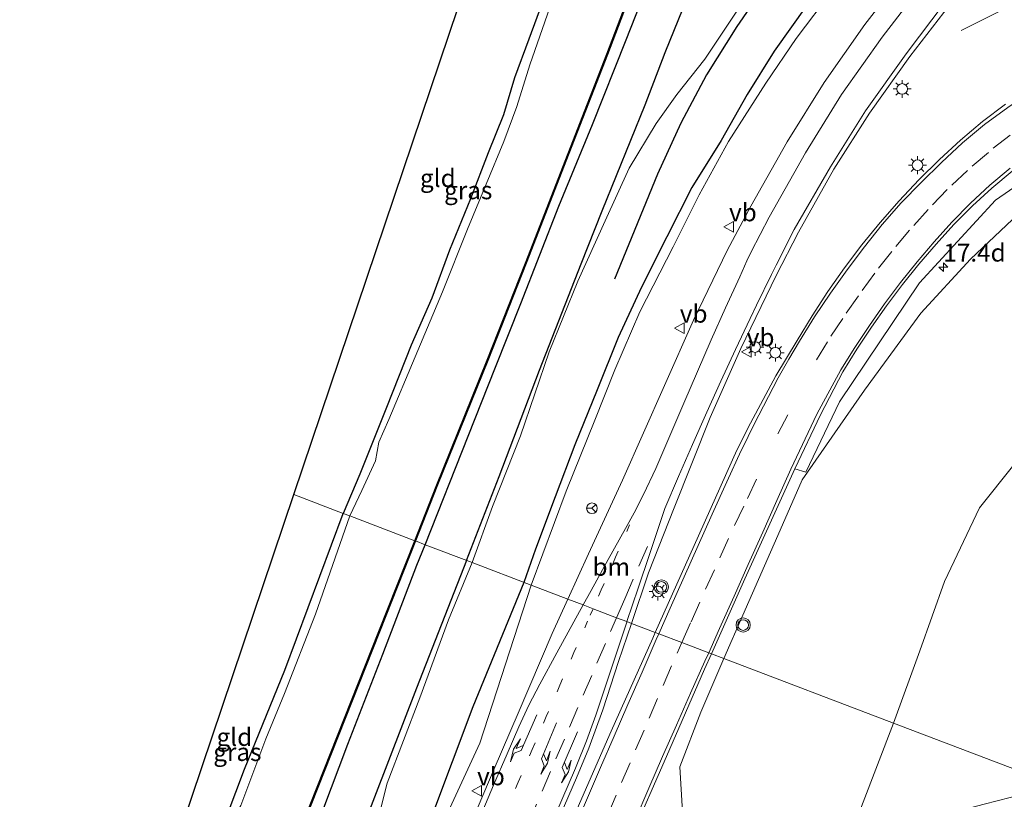
# Model space of a CAD drawing. Units: metres. Extents: x 120254 to 125705, y 500000 to 506250.
# Drawn here: x 124928 to 125066, y 505073 to 505182 of the extents above; entities that cross this region are included whole.
import ezdxf
from ezdxf.enums import TextEntityAlignment as Align

# ---------------------------------------------------------------- set-up
doc = ezdxf.new("R2010")
doc.units = ezdxf.units.M
doc.linetypes.add('VW-1-3_STREEP', pattern=[4, 1, -3])
doc.linetypes.add('VW-3-9_STREEP', pattern=[12, 3, -9])
doc.layers.get('0').update_dxf_attribs({"lineweight": 25})
for name, color, linetype, lineweight in [('B-ME-AL-OVERIG-L-B1', 7, 'Continuous', 18), ('B-ME-AM-KILOMETR-S-B1', 7, 'Continuous', 18), ('B-ME-GR-BOMENRIJ-L-B1', 10, 'Continuous', 25), ('B-ME-GW-INSTEEKWATERGANG-L-B1', 10, 'Continuous', 25), ('B-ME-GW-KRUINLIJN-L-B1', 93, 'Continuous', 18), ('B-ME-GW-TEENLIJN-L-B1', 93, 'Continuous', 18), ('B-ME-IE-GRASLAND-GV-B6', 93, 'Continuous', 18), ('B-ME-IE-GRONDWERKLIJN-GROND_INGERICHT-GV-B6', 253, 'Continuous', 18), ('B-ME-IE-HULPGEOMETRIE-L-B1', 53, 'Continuous', 18), ('B-ME-IE-MEUBILAIR_WEGMEUBILAIR-LICHTMAST-S-B1', 8, 'Continuous', 18), ('B-ME-KG-KADASTRAAL-OPNAMEDTMGRENS-L-B1', 10, 'Continuous', 25), ('B-ME-OB-BESCHOEIING-GV-B6', 10, 'Continuous', 25), ('B-ME-OG-WATER-GV-B6', 153, 'Continuous', 18), ('B-ME-VH-VERH_SOORT-BITUMEN-GV-B6', 8, 'IE-TERREINAFSCHEIDING-NATUURLIJK-HOUTWAL', 18), ('B-ME-VH-VERH_SOORT-GV-B6', 8, 'Continuous', 18), ('B-ME-VW-MARKERING-13STREEP-045-L-B1', 255, 'VW-1-3_STREEP', 18), ('B-ME-VW-MARKERING-39STREEP-015-L-B1', 255, 'VW-3-9_STREEP', 18), ('B-ME-VW-MARKERING-PIJLLI750-S-B1', 7, 'Continuous', 18), ('B-ME-VW-MARKERING-PIJLRE750-S-B1', 7, 'Continuous', 18), ('B-ME-VW-MARKERING-STREEP-015-L-B1', 7, 'Continuous', 18), ('B-ME-VW-MEUBILAIR_WEGMEUBILAIR-RONA-S-B1', 8, 'Continuous', 18), ('B-ME-VW-MEUBILAIR_WEGMEUBILAIR-VERKEERSBORD-S-B1', 8, 'Continuous', 18), ('B-ME-VW-MEUBILAIR_WEGMEUBILAIR-VERKEERSLICHT-S-B1', 13, 'Continuous', 18)]:
    doc.layers.add(name, color=color, linetype=linetype, lineweight=lineweight)
doc.styles.add('NLCS-ISO', font='NLCS-ISO.TTF')
doc.linetypes.add('IE-TERREINAFSCHEIDING-NATUURLIJK-HOUTWAL', pattern='A,7,-1.5,[67,NLCS.SHX,S=0.75,R=45,X=0,Y=0],-1.5,7,-1.5,[70,NLCS.SHX,S=0.75,R=0,X=0,Y=0],-1.5', length=20)

# ---------------------------------------------------------------- blocks, each defined once
blk = doc.blocks.new('verkeersbord')
for p, q in [((0, 0.75), (-0.75, -0.625)), ((0.75, -0.625), (0, 0.75)), ((-0.75, -0.625), (0.75, -0.625))]:
    blk.add_line(p, q)
blk = doc.blocks.new('verkeerslicht')
for radius in [1, 0.75]:
    blk.add_circle((0, 0), radius)
blk = doc.blocks.new('wegwijzer')
for q in [(-0.53, -0.53), (0, 0.75), (0.53, -0.53)]:
    blk.add_line((0, 0), q)
blk.add_circle((0, 0), 0.75)
blk = doc.blocks.new('hecto')
for p, q in [((0, 0.625), (-0.625, 0)), ((0, -0.625), (0, 0.625)), ((-0.625, 0), (0.625, 0)), ((0.625, 0), (0, -0.625))]:
    blk.add_line(p, q)
blk = doc.blocks.new('lantaarnpaal')
for p, q in [((-0.75, 0), (-1.25, 0)), ((-0.88, 0.88), (-0.53, 0.53)), ((0, 0.75), (0, 1.25)), ((0.53, 0.53), (0.88, 0.88)), ((0.75, 0), (1.25, 0)), ((-0.53, -0.53), (-0.88, -0.88)), ((0, -0.75), (0, -1.25)), ((0.53, -0.53), (0.88, -0.88))]:
    blk.add_line(p, q)
blk.add_circle((0, 0), 0.75)
blk = doc.blocks.new('pijll')
for p, q in [((0, 0, 0.1), (5.45, 0, 0.1)), ((5.7, 1.05, 0.1), (4, 0.75, 0.1)), ((4, 0.75, 0.1), (5.45, 0.75, 0.1)), ((5.45, 0.75, 0.1), (4.7, 0, 0.1)), ((6.2, 0.75, 0.1), (5.45, 0, 0.1)), ((7.5, 0.75, 0.1), (5.7, 1.05, 0.1)), ((7.5, 0.75, 0.1), (6.2, 0.75, 0.1))]:
    blk.add_line(p, q)
blk = doc.blocks.new('pijlr')
for p, q in [((0, 0, 0.1), (5.45, 0, 0.1)), ((5.45, -0.75, 0.1), (4.7, 0, 0.1)), ((6.2, -0.75, 0.1), (5.45, 0, 0.1)), ((4, -0.75, 0.1), (5.45, -0.75, 0.1)), ((5.7, -1.05, 0.1), (4, -0.75, 0.1)), ((7.5, -0.75, 0.1), (5.7, -1.05, 0.1)), ((7.5, -0.75, 0.1), (6.2, -0.75, 0.1))]:
    blk.add_line(p, q)

msp = doc.modelspace()

# ---------------------------------------------------------------- linework, layer by layer
at = {"layer": 'B-ME-AL-OVERIG-L-B1'}
msp.add_polyline3d([(125059.781, 505180.514, 0.235), (125070.505, 505185.903, -0.124), (125078.083, 505189.912, -0.526), (125080.122, 505190.854, -0.661)], dxfattribs=at)
at = {"layer": 'B-ME-GR-BOMENRIJ-L-B1'}
for points in [[(124990.379, 505106.198, -3.556), (124994.956, 505117.98, -3.469), (125000.617, 505132.892, -3.481), (125006.474, 505147.792, -3.535), (125009.413, 505155.221, -3.553), (125015.442, 505170.098, -3.565), (125018.251, 505177.441, -3.583), (125024.411, 505192.673, -3.571), (125027.233, 505199.776, -3.586), (125036.301, 505203.745, -3.589), (125046.372, 505216.058, -3.565), (125058.259, 505226.798, -3.562), (125070.623, 505237.145, -3.58), (125083.537, 505245.252, -3.571), (125090.389, 505249.785, -3.61)], [(125064.632, 505223.406, -3.388), (125053.142, 505212.256, -3.358), (125047.511, 505206.457, -3.364), (125041.959, 505199.69, -3.349), (125037.405, 505194.041, -3.34), (125032.819, 505187.65, -3.013), (125028.328, 505181.121, -2.878), (125024.066, 505174.333, -2.89), (125020.439, 505167.536, -2.635), (125017.168, 505160.367, -2.089), (125011.167, 505145.632, -1.864)], [(125038.177, 505184.115, -0.61), (125033.562, 505177.646, -0.514), (125029.78, 505171.553, -0.364), (125026.126, 505165.1, -0.094), (125022.008, 505158.506, -0.124), (125018.481, 505151.604, -0.118), (125014.958, 505144.545, -0.115), (125011.683, 505137.451, -0.076), (125008.716, 505130.131, -0.061), (125005.589, 505122.389, -0.115), (125002.837, 505115.125, -0.016), (125000.084, 505107.758, -0.019), (124998.439, 505103.12, -0.007)], [(124990.379, 505106.198, -3.556), (124983.352, 505088.283, -3.467), (124977.489, 505072.999, -3.476), (124971.769, 505058.226, -3.434), (124965.84, 505043.097, -3.365), (124960.132, 505028.591, -2.996)], [(124998.439, 505103.12, -0.007), (124991.265, 505085.64, -0.104), (124982.567, 505062.527, -0.167), (124973.811, 505039.969, -0.278), (124968.107, 505025.457, -0.263)]]:
    msp.add_polyline3d(points, dxfattribs=at)
at = {"layer": 'B-ME-GW-INSTEEKWATERGANG-L-B1'}
for points in [[(125004.769, 505203.032, -4.096), (125006.021, 505202.297, -4.174), (125006.881, 505201.033, -4.249), (125006.976, 505199.874, -4.273), (125006.698, 505197.706, -4.264), (125005.935, 505194.806, -4.228), (125004.992, 505192.886, -4.183), (125003.627, 505190.218, -4.165), (125001.395, 505185.437, -4.129), (124999.144, 505179.333, -4.186), (124997.128, 505173.897, -4.174), (124995.56, 505168.692, -4.228), (124993.43, 505163.385, -4.264), (124990.924, 505156.937, -4.189), (124988.002, 505149.732, -4.249), (124985.537, 505143.01, -4.27), (124982.625, 505136.388, -4.264), (124979.136, 505127.634, -4.201), (124975.426, 505118.314, -4.249), (124973.069, 505112.798, -4.213)], [(124984.589, 505108.398, -3.835), (124990.611, 505123.606, -3.988), (124994.472, 505133.31, -4.054), (124997.985, 505142.233, -3.949), (125003.354, 505155.874, -3.943), (125008.063, 505167.355, -3.874), (125012.771, 505179.224, -3.907), (125018.641, 505194.087, -3.994)], [(124943.238, 505047.45, -4.253), (124945.129, 505046.865, -4.316), (124946.742, 505047.185, -4.316), (124947.786, 505048.501, -4.265), (124949.385, 505051.417, -4.142), (124951.56, 505057.156, -4.178), (124955.571, 505067.238, -4.184), (124959.252, 505076.898, -4.205), (124964.882, 505090.796, -4.211), (124973.069, 505112.798, -4.213)], [(124935.667, 505035.904, -3.683), (124941.365, 505033.875, -3.692), (124945.045, 505032.87, -3.626), (124947.618, 505032.896, -3.563), (124950.919, 505033.849, -3.665), (124954.148, 505035.019, -3.653), (124956.393, 505036.567, -3.626), (124959.747, 505043.784, -3.68), (124963.2, 505052.998, -3.713), (124967.924, 505065.048, -3.782), (124973.72, 505080.434, -3.788), (124978.636, 505093.052, -3.836), (124983.426, 505105.514, -3.851), (124984.589, 505108.398, -3.835)]]:
    msp.add_polyline3d(points, dxfattribs=at)
at = {"layer": 'B-ME-GW-KRUINLIJN-L-B1'}
msp.add_line((124999.453, 505102.723, 0.424), (124992.27, 505080.545, 0.437), dxfattribs=at)
for points in [[(124999.453, 505102.723, 0.424), (125004.388, 505115.926, 0.376), (125008.409, 505125.883, 0.406), (125011.204, 505132.936, 0.502), (125014.693, 505141.057, 0.496), (125019.388, 505150.202, 0.583), (125023.011, 505157.474, 0.553), (125027.132, 505164.962, 0.508), (125032.36, 505173.139, 0.454), (125036.631, 505179.41, 0.343), (125041.728, 505186.198, 0.322)], [(125037.476, 505117.48, 0.261), (125046.2262, 505130.0747, -0.316), (125054.1444, 505140.8626, -0.55), (125061.1063, 505148.4427, -0.457), (125067.0018, 505154.0175, -0.754), (125074.181, 505159.501, -0.958), (125081.565, 505163.759, -1.21), (125092.07, 505167.589, -1.546), (125100.924, 505169.971, -1.726), (125109.033, 505170.727, -2.032), (125118.804, 505170.624, -2.317), (125125.626, 505169.695, -2.503), (125133.347, 505167.383, -2.611), (125143.389, 505163.133, -2.833)], [(125026.5095, 505092.4246, 0.4549), (125029.133, 505098.498, 0.399), (125034.404, 505110.436, 0.299), (125037.476, 505117.48, 0.261)], [(125121.881, 504954.553, 2.705), (125108.379, 504960.221, 2.256), (125095.388, 504965.352, 1.911), (125089.756, 504967.444, 1.88), (125084.312, 504968.109, 2.224), (125071.245, 504973.399, 2.054), (125058.708, 504977.716, 1.855), (125045.304, 504982.282, 1.747), (125036.469, 504984.763, 1.582), (125023.998, 504990.777, 1.35), (125014.715, 504994.886, 1.131), (125008.791, 504998.26, 1.111), (125005.396, 505003.717, 0.779), (125003.82, 505010.547, 0.487), (125002.585, 505018.684, 0.498), (125003.786, 505027.069, 0.459), (125006.111, 505034.934, 0.507), (125011.11, 505048.194, 0.418), (125016.131, 505060.113, 0.344), (125020.693, 505070.939, 0.318), (125020.316, 505077.251, 0.546), (125023.267, 505084.918, 0.524), (125026.5095, 505092.4246, 0.4549)], [(124956.299, 505012.724, 0.589), (124962.503, 505015.717, 0.701), (124966.049, 505019.663, 0.736), (124972.986, 505036.457, 0.684), (124980.149, 505052.689, 0.662), (124986.901, 505069.003, 0.456), (124992.27, 505080.545, 0.437)], [(125039.73, 505053.398, -2.175), (125041.76, 505054.408, -2.523), (125045.934, 505060.432, -2.661), (125050.378, 505065.263, -2.85), (125053.922, 505068.603, -2.865), (125058.216, 505070.739, -2.886), (125063.003, 505071.984, -3), (125068.478, 505073.401, -3.009), (125071.33, 505075.388, -2.951)]]:
    msp.add_polyline3d(points, dxfattribs=at)
at = {"layer": 'B-ME-GW-TEENLIJN-L-B1'}
for points in [[(124991.166, 505105.887, -3.499), (124994.009, 505113.764, -3.562), (124997.959, 505123.685, -3.565), (125001.977, 505135.477, -3.697), (125006.025, 505145.381, -3.709), (125009.831, 505153.818, -3.673), (125013.193, 505161.231, -3.58), (125016.994, 505167.49, -3.532), (125019.892, 505171.543, -3.514), (125023.806, 505176.517, -3.469), (125029.049, 505184.349, -3.442)], [(125143.389, 505163.133, -2.833), (125137.419, 505162.955, -2.986), (125128.674, 505161.704, -3.151), (125119.24, 505158.553, -3.316), (125111.53, 505157.959, -3.421), (125103.712, 505154.986, -3.367), (125097.931, 505151.248, -3.34), (125092.018, 505147.57, -3.328), (125086.019, 505141.797, -3.319), (125079.622, 505135.716, -3.202), (125071.984, 505125.62, -2.893), (125062.384, 505113.572, -2.362), (125057.469, 505103.257, -2.278), (125053.98, 505093.507, -2.245), (125050.277, 505083.378, -2.17)], [(124991.166, 505105.887, -3.499), (124987.87, 505097.852, -3.539), (124983.837, 505086.908, -3.425), (124979.272, 505074.938, -3.362), (124976.521, 505064.175, -3.208)], [(125050.277, 505083.378, -2.17), (125045.819, 505071.663, -2.136), (125043.218, 505062.965, -2.217), (125039.73, 505053.398, -2.175)]]:
    msp.add_polyline3d(points, dxfattribs=at)
at = {"layer": 'B-ME-IE-GRASLAND-GV-B6'}
for points in [[(125018.641, 505194.087, -3.994), (125012.771, 505179.224, -3.907), (125008.063, 505167.355, -3.874), (125003.354, 505155.874, -3.943), (124997.985, 505142.233, -3.949), (124994.472, 505133.31, -4.054), (124990.611, 505123.606, -3.988), (124984.589, 505108.398, -3.835), (124983.203, 505108.927, -4.786)], [(125029.049, 505184.349, -3.442), (125023.806, 505176.517, -3.469), (125019.892, 505171.543, -3.514), (125016.994, 505167.49, -3.532), (125013.193, 505161.231, -3.58), (125009.831, 505153.818, -3.673), (125006.025, 505145.381, -3.709), (125001.977, 505135.477, -3.697), (124997.959, 505123.685, -3.565), (124994.009, 505113.764, -3.562), (124991.166, 505105.887, -3.499), (124984.589, 505108.398, -3.835), (124990.611, 505123.606, -3.988), (124994.472, 505133.31, -4.054), (124997.985, 505142.233, -3.949), (125003.354, 505155.874, -3.943), (125008.063, 505167.355, -3.874), (125012.771, 505179.224, -3.907), (125018.641, 505194.087, -3.994)], [(124983.203, 505108.927, -4.786), (124986.218, 505116.552, -4.687), (124993.396, 505134.234, -4.693), (124998.731, 505147.876, -4.702), (125004.735, 505163.263, -4.678), (125010.181, 505177.163, -4.663), (125015.402, 505190.972, -4.654)], [(125052.028, 505188.822, 0.353), (125046.28, 505181.392, 0.487), (125040.578, 505173.222, 0.557), (125035.36, 505164.931, 0.756), (125030.295, 505155.909, 0.873), (125026.936, 505149.689, 0.904), (125022.236, 505139.918, 0.911), (125018.155, 505130.714, 0.901), (125012.249, 505117.478, 0.813), (125007.512, 505107.125, 0.684), (125004.6139, 505100.7586, 0.6368), (124999.453, 505102.723, 0.424), (125004.388, 505115.926, 0.376), (125008.409, 505125.883, 0.406), (125011.204, 505132.936, 0.502), (125014.693, 505141.057, 0.496), (125019.388, 505150.202, 0.583), (125023.011, 505157.474, 0.553), (125027.132, 505164.962, 0.508), (125032.36, 505173.139, 0.454), (125036.631, 505179.41, 0.343), (125041.728, 505186.198, 0.322)], [(124973.069, 505112.798, -4.213), (124975.426, 505118.314, -4.249), (124979.136, 505127.634, -4.201), (124982.625, 505136.388, -4.264), (124985.537, 505143.01, -4.27), (124988.002, 505149.732, -4.249), (124990.924, 505156.937, -4.189), (124993.43, 505163.385, -4.264), (124995.56, 505168.692, -4.228), (124997.128, 505173.897, -4.174), (124999.144, 505179.333, -4.186), (125001.395, 505185.437, -4.129)], [(125041.728, 505186.198, 0.322), (125036.631, 505179.41, 0.343), (125032.36, 505173.139, 0.454), (125027.132, 505164.962, 0.508), (125023.011, 505157.474, 0.553), (125019.388, 505150.202, 0.583), (125014.693, 505141.057, 0.496), (125011.204, 505132.936, 0.502), (125008.409, 505125.883, 0.406), (125004.388, 505115.926, 0.376), (124999.453, 505102.723, 0.424), (124991.166, 505105.887, -3.499)], [(124991.166, 505105.887, -3.499), (124994.009, 505113.764, -3.562), (124997.959, 505123.685, -3.565), (125001.977, 505135.477, -3.697), (125006.025, 505145.381, -3.709), (125009.831, 505153.818, -3.673), (125013.193, 505161.231, -3.58), (125016.994, 505167.49, -3.532), (125019.892, 505171.543, -3.514), (125023.806, 505176.517, -3.469), (125029.049, 505184.349, -3.442)], [(125016.8721, 505096.0928, 0.8162), (125013.5297, 505097.365, 0.8151), (125015.941, 505104.478, 0.798), (125019.5247, 505113.5852, 0.7125), (125024.562, 505126.262, 0.774), (125028.891, 505135.93, 0.684), (125033.831, 505146.184, 0.612), (125036.96, 505152.258, 0.516), (125041.924, 505161.065, 0.343), (125046.937, 505168.927, 0.181), (125052.605, 505176.906, 0.01), (125058.154, 505184.076, -0.087)], [(125002.07, 505183.765, -5.158), (124999.278, 505175.698, -5.158), (124997.434, 505169.896, -5.158), (124995.627, 505164.967, -5.158), (124993.136, 505158.997, -5.158), (124990.503, 505152.647, -5.158), (124987.029, 505143.864, -5.158), (124983.197, 505134.766, -5.158), (124979.48, 505125.944, -5.158), (124978.1, 505122.775, -5.158), (124977.597, 505120.152, -5.158), (124975.679, 505116.02, -5.158), (124974.027, 505112.432, -5.158), (124973.069, 505112.798, -4.213)], [(125066.0313, 505170.1924, -0.0451), (125062.7987, 505167.7615, 0.0286), (125059.6945, 505165.1686, 0.094), (125056.73, 505162.417, 0.1487), (125053.855, 505159.572, 0.2052), (125051.0726, 505156.6363, 0.2632), (125048.4093, 505153.5921, 0.3141), (125045.8666, 505150.4464, 0.3594), (125043.4275, 505147.2198, 0.4054), (125041.0981, 505143.9131, 0.4517), (125038.8864, 505140.5265, 0.5006), (125036.794, 505137.065, 0.55), (125035.29, 505134.587, 0.561), (125033.772, 505132.091, 0.573), (125030.232, 505125.436, 0.599), (125028.308, 505121.652, 0.623), (125022.307, 505108.28, 0.728), (125016.8721, 505096.0928, 0.8162)], [(125067.0018, 505154.0175, -0.754), (125061.1063, 505148.4427, -0.457), (125054.1444, 505140.8626, -0.55), (125046.2262, 505130.0747, -0.316), (125037.476, 505117.48, 0.261), (125034.404, 505110.436, 0.299), (125029.133, 505098.498, 0.399), (125026.5095, 505092.4246, 0.4549), (125024.7622, 505093.0896, 0.5776), (125029.452, 505103.631, 0.493), (125036.4626, 505119.0358, 0.3647), (125038.0079, 505118.5863, 0.2577), (125042.737, 505128.423, 0.228), (125053.943, 505145.159, -0.051), (125064.627, 505156.742, -0.309), (125079.448, 505166.981, -0.77)], [(125050.277, 505083.378, -2.17), (125026.5095, 505092.4246, 0.4549), (125029.133, 505098.498, 0.399), (125034.404, 505110.436, 0.299), (125037.476, 505117.48, 0.261), (125046.2262, 505130.0747, -0.316), (125054.1444, 505140.8626, -0.55), (125061.1063, 505148.4427, -0.457), (125067.0018, 505154.0175, -0.754)], [(125071.984, 505125.62, -2.893), (125062.384, 505113.572, -2.362), (125057.469, 505103.257, -2.278), (125053.98, 505093.507, -2.245), (125050.277, 505083.378, -2.17)], [(125071.33, 505075.388, -2.951), (125050.277, 505083.378, -2.17), (125053.98, 505093.507, -2.245), (125057.469, 505103.257, -2.278), (125062.384, 505113.572, -2.362), (125071.984, 505125.62, -2.893)], [(124944.356, 505045.822, -5.156), (124942.434, 505046.233, -5.156), (124943.238, 505047.45, -4.253), (124945.129, 505046.865, -4.316), (124946.742, 505047.185, -4.316), (124947.786, 505048.501, -4.265), (124949.385, 505051.417, -4.142), (124951.56, 505057.156, -4.178), (124955.571, 505067.238, -4.184), (124959.252, 505076.898, -4.205), (124964.882, 505090.796, -4.211), (124973.069, 505112.798, -4.213), (124974.027, 505112.432, -5.158), (124969.197, 505098.645, -5.156), (124964.86, 505087.548, -5.156), (124962.242, 505081.182, -5.156), (124958.724, 505071.821, -5.156), (124956.116, 505067.316, -5.156), (124954.168, 505060.625, -5.156), (124950.963, 505052.504, -5.156), (124948.625, 505047.909, -5.156), (124947.298, 505046.444, -5.156), (124946.055, 505045.888, -5.156), (124944.356, 505045.822, -5.156)], [(124945.045, 505032.87, -3.626), (124941.365, 505033.875, -3.692), (124935.667, 505035.904, -3.683), (124927.686, 505041.54, -4.674), (124946.459, 505035.041, -4.545), (124955.71, 505038.922, -4.515), (124957.109, 505042.328, -4.629), (124957.7, 505044.87, -4.725), (124959.032, 505047.452, -4.614), (124968.552, 505071.878, -4.614), (124978.173, 505096.197, -4.728), (124983.203, 505108.927, -4.786), (124984.589, 505108.398, -3.835), (124983.426, 505105.514, -3.851), (124978.636, 505093.052, -3.836), (124973.72, 505080.434, -3.788), (124967.924, 505065.048, -3.782), (124963.2, 505052.998, -3.713), (124959.747, 505043.784, -3.68), (124956.393, 505036.567, -3.626), (124954.148, 505035.019, -3.653), (124950.919, 505033.849, -3.665), (124947.618, 505032.896, -3.563), (124945.045, 505032.87, -3.626)], [(124967.924, 505065.048, -3.782), (124973.72, 505080.434, -3.788), (124978.636, 505093.052, -3.836), (124983.426, 505105.514, -3.851), (124984.589, 505108.398, -3.835), (124991.166, 505105.887, -3.499), (124987.87, 505097.852, -3.539), (124983.837, 505086.908, -3.425), (124979.272, 505074.938, -3.362), (124976.521, 505064.175, -3.208)], [(124976.521, 505064.175, -3.208), (124979.272, 505074.938, -3.362), (124983.837, 505086.908, -3.425), (124987.87, 505097.852, -3.539), (124991.166, 505105.887, -3.499), (124999.453, 505102.723, 0.424), (124992.27, 505080.545, 0.437), (124986.901, 505069.003, 0.456)], [(124962.491, 505010.197, 0.874), (124956.299, 505012.724, 0.589), (124962.503, 505015.717, 0.701), (124966.049, 505019.663, 0.736), (124972.986, 505036.457, 0.684), (124980.149, 505052.689, 0.662), (124986.901, 505069.003, 0.456), (124992.27, 505080.545, 0.437), (124999.453, 505102.723, 0.424), (125004.6139, 505100.7586, 0.6368), (125002.42, 505095.939, 0.601), (124997.631, 505084.754, 0.659), (124994.285, 505076.955, 0.664), (124988.854, 505064.205, 0.669), (124983.078, 505050.774, 0.686), (124976.836, 505036.186, 0.769), (124971.415, 505023.569, 0.837), (124968.105, 505016.548, 0.872), (124967.2515, 505015.4189, 0.8763), (124965.139, 505012.624, 0.887), (124962.491, 505010.197, 0.874)], [(125016.8721, 505096.0928, 0.8162), (125016.515, 505095.292, 0.822), (125010.668, 505082.241, 0.875), (125005.249, 505069.854, 0.927), (125001.045, 505059.972, 0.969), (124996.007, 505048.106, 1.008), (124991.844, 505038.364, 1.095), (124986.901, 505026.806, 1.179), (124981.675, 505014.717, 1.195), (124977.6535, 505005.5059, 1.142), (124977.4374, 505005.5939, 1.1898), (124976.1644, 505006.1497, 1.1681), (124981.647, 505019.119, 1.101), (124986.82, 505031.18, 1.039), (124993.046, 505045.965, 0.986), (124999.249, 505060.386, 0.943), (125004.145, 505071.816, 0.895), (125005.799, 505075.704, 0.888), (125007.541, 505079.838, 0.871), (125009.497, 505085.223, 0.836), (125011.71, 505091.997, 0.828), (125013.5297, 505097.365, 0.8151), (125016.8721, 505096.0928, 0.8162)], [(125013.461, 505067.298, 0.712), (125018.465, 505078.687, 0.686), (125023.797, 505090.92, 0.595), (125024.7622, 505093.0896, 0.5776), (125026.5095, 505092.4246, 0.4549), (125023.267, 505084.918, 0.524), (125020.316, 505077.251, 0.546), (125020.693, 505070.939, 0.318)], [(125020.693, 505070.939, 0.318), (125020.316, 505077.251, 0.546), (125023.267, 505084.918, 0.524), (125026.5095, 505092.4246, 0.4549), (125050.277, 505083.378, -2.17), (125045.819, 505071.663, -2.136)], [(125050.277, 505083.378, -2.17), (125071.33, 505075.388, -2.951), (125068.478, 505073.401, -3.009), (125063.003, 505071.984, -3), (125058.216, 505070.739, -2.886), (125053.922, 505068.603, -2.865), (125050.378, 505065.263, -2.85), (125045.934, 505060.432, -2.661), (125041.76, 505054.408, -2.523), (125039.73, 505053.398, -2.175), (125043.218, 505062.965, -2.217), (125045.819, 505071.663, -2.136), (125050.277, 505083.378, -2.17)], [(125063.003, 505071.984, -3), (125068.478, 505073.401, -3.009)]]:
    msp.add_polyline3d(points, dxfattribs=at)
at = {"layer": 'B-ME-IE-GRONDWERKLIJN-GROND_INGERICHT-GV-B6'}
for points in [[(124973.069, 505112.798, -4.213), (124966.1671, 505115.4323, -4.1342), (124996.899, 505206.549, -4.135)], [(125001.395, 505185.437, -4.129), (124999.144, 505179.333, -4.186), (124997.128, 505173.897, -4.174), (124995.56, 505168.692, -4.228), (124993.43, 505163.385, -4.264), (124990.924, 505156.937, -4.189), (124988.002, 505149.732, -4.249), (124985.537, 505143.01, -4.27), (124982.625, 505136.388, -4.264), (124979.136, 505127.634, -4.201), (124975.426, 505118.314, -4.249), (124973.069, 505112.798, -4.213)], [(124945.129, 505046.865, -4.316), (124943.238, 505047.45, -4.253), (124966.1671, 505115.4323, -4.1342), (124973.069, 505112.798, -4.213), (124964.882, 505090.796, -4.211), (124959.252, 505076.898, -4.205), (124955.571, 505067.238, -4.184), (124951.56, 505057.156, -4.178), (124949.385, 505051.417, -4.142), (124947.786, 505048.501, -4.265), (124946.742, 505047.185, -4.316), (124945.129, 505046.865, -4.316)]]:
    msp.add_polyline3d(points, dxfattribs=at)
at = {"layer": 'B-ME-IE-HULPGEOMETRIE-L-B1'}
msp.add_polyline3d([(124966.1671, 505115.4323, -4.1342), (124973.069, 505112.798, -4.213), (124974.027, 505112.432, -5.158), (124983.11, 505108.964, -5.158), (124983.203, 505108.927, -4.786), (124984.589, 505108.398, -3.835), (124991.166, 505105.887, -3.499), (124999.453, 505102.723, 0.424), (125004.6139, 505100.7586, 0.6368), (125006.7559, 505099.9433, 0.6509), (125008.1386, 505099.417, 0.6823), (125011.4445, 505098.1587, 0.7644), (125012.892, 505097.6077, 0.789), (125013.5297, 505097.365, 0.8151), (125016.8721, 505096.0928, 0.8162), (125017.366, 505095.9048, 0.8253), (125020.5939, 505094.6762, 0.7354), (125024.365, 505093.2408, 0.6237), (125024.7622, 505093.0896, 0.5776), (125026.5095, 505092.4246, 0.4549), (125050.277, 505083.378, -2.17), (125071.33, 505075.388, -2.951)], dxfattribs=at)
at = {"layer": 'B-ME-KG-KADASTRAAL-OPNAMEDTMGRENS-L-B1'}
for points in [[(124966.1671, 505115.4323, -4.1342), (124996.899, 505206.549, -4.135), (124993.553, 505209.311, -4.816), (124997.014, 505211.978, -4.816), (125000.668, 505212.034, -4.126), (125054.638, 505285.419, -4.255), (125058.348, 505285.044, -5.158), (125058.8287, 505286.5984, -5.158), (125060.955, 505287.451, -4.219), (125108.5828, 505329.4304, 0), (125128.8147, 505347.2629, -4.1064)], [(124943.238, 505047.45, -4.253), (124966.1671, 505115.4323, -4.1342)]]:
    msp.add_polyline3d(points, dxfattribs=at)
at = {"layer": 'B-ME-OB-BESCHOEIING-GV-B6'}
for points in [[(124983.11, 505108.964, -5.158), (124986.125, 505116.589, -5.158), (124993.303, 505134.271, -5.158), (124998.638, 505147.912, -5.158), (125004.642, 505163.299, -5.158), (125010.088, 505177.199, -5.158), (125015.309, 505191.008, -5.158)], [(125015.402, 505190.972, -4.654), (125010.181, 505177.163, -4.663), (125004.735, 505163.263, -4.678), (124998.731, 505147.876, -4.702), (124993.396, 505134.234, -4.693), (124986.218, 505116.552, -4.687), (124983.203, 505108.927, -4.786), (124983.11, 505108.964, -5.158)], [(124946.459, 505035.041, -4.545), (124927.686, 505041.54, -4.674), (124927.719, 505041.634, -5.157), (124946.456, 505035.148, -5.157), (124955.633, 505038.998, -5.157), (124957.013, 505042.359, -5.157), (124957.605, 505044.905, -5.157), (124958.941, 505047.493, -5.157), (124968.459, 505071.915, -5.157), (124978.08, 505096.234, -5.157), (124983.11, 505108.964, -5.158), (124983.203, 505108.927, -4.786), (124978.173, 505096.197, -4.728), (124968.552, 505071.878, -4.614), (124959.032, 505047.452, -4.614), (124957.7, 505044.87, -4.725), (124957.109, 505042.328, -4.629), (124955.71, 505038.922, -4.515), (124946.459, 505035.041, -4.545)]]:
    msp.add_polyline3d(points, dxfattribs=at)
at = {"layer": 'B-ME-OG-WATER-GV-B6'}
for points in [[(125015.309, 505191.008, -5.158), (125010.088, 505177.199, -5.158), (125004.642, 505163.299, -5.158), (124998.638, 505147.912, -5.158), (124993.303, 505134.271, -5.158), (124986.125, 505116.589, -5.158), (124983.11, 505108.964, -5.158), (124974.027, 505112.432, -5.158)], [(124974.027, 505112.432, -5.158), (124975.679, 505116.02, -5.158), (124977.597, 505120.152, -5.158), (124978.1, 505122.775, -5.158), (124979.48, 505125.944, -5.158), (124983.197, 505134.766, -5.158), (124987.029, 505143.864, -5.158), (124990.503, 505152.647, -5.158), (124993.136, 505158.997, -5.158), (124995.627, 505164.967, -5.158), (124997.434, 505169.896, -5.158), (124999.278, 505175.698, -5.158), (125002.07, 505183.765, -5.158)], [(124946.456, 505035.148, -5.157), (124927.719, 505041.634, -5.157), (124942.434, 505046.233, -5.156), (124944.356, 505045.822, -5.156), (124946.055, 505045.888, -5.156), (124947.298, 505046.444, -5.156), (124948.625, 505047.909, -5.156), (124950.963, 505052.504, -5.156), (124954.168, 505060.625, -5.156), (124956.116, 505067.316, -5.156), (124958.724, 505071.821, -5.156), (124962.242, 505081.182, -5.156), (124964.86, 505087.548, -5.156), (124969.197, 505098.645, -5.156), (124974.027, 505112.432, -5.158), (124983.11, 505108.964, -5.158), (124978.08, 505096.234, -5.157), (124968.459, 505071.915, -5.157), (124958.941, 505047.493, -5.157), (124957.605, 505044.905, -5.157), (124957.013, 505042.359, -5.157), (124955.633, 505038.998, -5.157), (124946.456, 505035.148, -5.157)]]:
    msp.add_polyline3d(points, dxfattribs=at)
at = {"layer": 'B-ME-VH-VERH_SOORT-BITUMEN-GV-B6'}
for points in [[(125013.5297, 505097.365, 0.8151), (125012.892, 505097.6077, 0.789), (125011.4445, 505098.1587, 0.7644), (125008.1386, 505099.417, 0.6823), (125006.7559, 505099.9433, 0.6509), (125004.6139, 505100.7586, 0.6368), (125007.512, 505107.125, 0.684), (125012.249, 505117.478, 0.813), (125018.155, 505130.714, 0.901), (125022.236, 505139.918, 0.911), (125026.936, 505149.689, 0.904), (125030.295, 505155.909, 0.873), (125035.36, 505164.931, 0.756), (125040.578, 505173.222, 0.557), (125046.28, 505181.392, 0.487), (125052.028, 505188.822, 0.353)], [(125058.154, 505184.076, -0.087), (125052.605, 505176.906, 0.01), (125046.937, 505168.927, 0.181), (125041.924, 505161.065, 0.343), (125036.96, 505152.258, 0.516), (125033.831, 505146.184, 0.612), (125028.891, 505135.93, 0.684), (125024.562, 505126.262, 0.774), (125019.5247, 505113.5852, 0.7125), (125015.941, 505104.478, 0.798), (125013.5297, 505097.365, 0.8151)], [(125066.9534, 505160.7931, -0.3201), (125064.1089, 505158.4274, -0.2455), (125061.3589, 505155.9525, -0.1737), (125058.7566, 505153.3227, -0.1029), (125056.2743, 505150.5792, -0.0322), (125053.868, 505147.7689, 0.0229), (125051.5522, 505144.8834, 0.0752), (125049.33, 505141.9252, 0.1312), (125047.2005, 505138.8997, 0.1879), (125045.1583, 505135.8145, 0.2381), (125043.207, 505132.671, 0.287), (125040.041, 505126.61, 0.345), (125036.4626, 505119.0358, 0.3647), (125029.452, 505103.631, 0.493), (125024.7622, 505093.0896, 0.5776), (125024.365, 505093.2408, 0.6237), (125020.5939, 505094.6762, 0.7354), (125017.366, 505095.9048, 0.8253), (125016.8721, 505096.0928, 0.8162), (125022.307, 505108.28, 0.728), (125028.308, 505121.652, 0.623), (125030.232, 505125.436, 0.599), (125033.772, 505132.091, 0.573), (125035.29, 505134.587, 0.561), (125036.794, 505137.065, 0.55), (125038.8864, 505140.5265, 0.5006), (125041.0981, 505143.9131, 0.4517), (125043.4275, 505147.2198, 0.4054), (125045.8666, 505150.4464, 0.3594), (125048.4093, 505153.5921, 0.3141), (125051.0726, 505156.6363, 0.2632), (125053.855, 505159.572, 0.2052), (125056.73, 505162.417, 0.1487), (125059.6945, 505165.1686, 0.094), (125062.7987, 505167.7615, 0.0286), (125066.0313, 505170.1924, -0.0451)], [(124988.854, 505064.205, 0.669), (124994.285, 505076.955, 0.664), (124997.631, 505084.754, 0.659), (125002.42, 505095.939, 0.601), (125004.6139, 505100.7586, 0.6368), (125006.7559, 505099.9433, 0.6509), (125008.1386, 505099.417, 0.6823), (125011.4445, 505098.1587, 0.7644), (125012.892, 505097.6077, 0.789), (125013.5297, 505097.365, 0.8151), (125011.71, 505091.997, 0.828), (125009.497, 505085.223, 0.836), (125007.541, 505079.838, 0.871), (125005.799, 505075.704, 0.888), (125004.145, 505071.816, 0.895)], [(125005.249, 505069.854, 0.927), (125010.668, 505082.241, 0.875), (125016.515, 505095.292, 0.822), (125016.8721, 505096.0928, 0.8162), (125017.366, 505095.9048, 0.8253), (125020.5939, 505094.6762, 0.7354), (125024.365, 505093.2408, 0.6237), (125024.7622, 505093.0896, 0.5776), (125023.797, 505090.92, 0.595), (125018.465, 505078.687, 0.686), (125013.461, 505067.298, 0.712)]]:
    msp.add_polyline3d(points, dxfattribs=at)
at = {"layer": 'B-ME-VH-VERH_SOORT-GV-B6'}
msp.add_polyline3d([(125079.448, 505166.981, -0.77), (125064.627, 505156.742, -0.309), (125053.943, 505145.159, -0.051), (125042.737, 505128.423, 0.228), (125038.0079, 505118.5863, 0.2577), (125036.4626, 505119.0358, 0.3647), (125040.041, 505126.61, 0.345), (125043.207, 505132.671, 0.287), (125045.1583, 505135.8145, 0.2381), (125047.2005, 505138.8997, 0.1879), (125049.33, 505141.9252, 0.1312), (125051.5522, 505144.8834, 0.0752), (125053.868, 505147.7689, 0.0229), (125056.2743, 505150.5792, -0.0322), (125058.7566, 505153.3227, -0.1029), (125061.3589, 505155.9525, -0.1737), (125064.1089, 505158.4274, -0.2455), (125066.9534, 505160.7931, -0.3201)], dxfattribs=at)
at = {"layer": 'B-ME-VW-MARKERING-13STREEP-045-L-B1'}
for points in [[(125013.2612, 505111.1654, 0.7596), (125011.2955, 505106.6346, 0.7248), (125009.3007, 505102.075, 0.6914), (125008.1386, 505099.417, 0.6823)], [(125008.1386, 505099.417, 0.6823), (125007.374, 505097.6683, 0.6763), (125005.4507, 505093.2558, 0.6832), (125003.4804, 505088.6889, 0.692), (125001.5815, 505084.2775, 0.722), (124999.6015, 505079.6882, 0.7369), (124997.6464, 505075.0996, 0.7462), (124995.7645, 505070.6651, 0.7506), (124993.87, 505066.2355, 0.7632), (124991.9146, 505061.66, 0.7799), (124990.0208, 505057.2342, 0.7888), (124988.0616, 505052.674, 0.7989), (124986.0959, 505048.079, 0.818), (124984.2192, 505043.6574, 0.8335), (124982.2589, 505039.062, 0.8623), (124980.3835, 505034.6406, 0.8853), (124978.5023, 505030.2104, 0.897), (124978.1608, 505029.413, 0.9036)]]:
    msp.add_polyline3d(points, dxfattribs=at)
at = {"layer": 'B-ME-VW-MARKERING-39STREEP-015-L-B1'}
for points in [[(125029.7878, 505114.9056, 0.586), (125034.081, 505123.947, 0.494), (125039.476, 505134.324, 0.422), (125041.5169, 505137.6331, 0.3753), (125043.6547, 505140.8805, 0.3287), (125045.8875, 505144.0633, 0.282), (125048.2067, 505147.1834, 0.2308), (125050.6172, 505150.2339, 0.1795), (125053.135, 505153.1963, 0.1283), (125055.7528, 505156.0704, 0.0622), (125058.4715, 505158.8494, -0.004), (125061.3158, 505161.5001, -0.0702), (125064.2876, 505164.0066, -0.1475), (125067.3721, 505166.3729, -0.2251)], [(125020.5939, 505094.6762, 0.7354), (125021.8892, 505097.5909, 0.7149), (125023.9196, 505102.1601, 0.6778), (125025.9112, 505106.5522, 0.647), (125028.0008, 505111.0946, 0.6159), (125029.7878, 505114.9056, 0.586)], [(125011.4445, 505098.1587, 0.7644), (125012.585, 505100.7987, 0.7622), (125014.5723, 505105.3811, 0.767), (125016.5011, 505109.8176, 0.7805)], [(124972.5336, 505007.2244, 1.0642), (124974.0433, 505010.7834, 1.0344), (124975.9927, 505015.3607, 1.0429), (124977.9416, 505019.9224, 1.0295), (124979.8573, 505024.3782, 1.0099), (124981.7558, 505028.8032, 0.9937), (124983.663, 505033.2627, 0.9799), (124985.6117, 505037.8344, 0.96), (124987.5654, 505042.4103, 0.9339), (124989.477, 505046.9164, 0.9157), (124991.3907, 505051.3777, 0.8979), (124993.2953, 505055.8381, 0.8836), (124995.2374, 505060.38, 0.8761), (124997.1246, 505064.7991, 0.8611), (124999.0267, 505069.2314, 0.8455), (125000.9891, 505073.8236, 0.8365), (125002.9368, 505078.3686, 0.8243), (125004.8381, 505082.8199, 0.8097), (125006.7516, 505087.3079, 0.7953), (125008.6915, 505091.7767, 0.7778), (125010.6075, 505096.2212, 0.766), (125011.4445, 505098.1587, 0.7644)], [(125004.5923, 505057.2506, 0.886), (125006.4674, 505061.6692, 0.8696), (125008.3425, 505066.0878, 0.8512), (125010.2176, 505070.5064, 0.8374), (125012.1503, 505075.0427, 0.8295), (125014.1109, 505079.6423, 0.8115), (125016.0056, 505084.0682, 0.7984), (125017.9821, 505088.661, 0.7683), (125019.9399, 505093.2046, 0.7457), (125020.5939, 505094.6762, 0.7354)]]:
    msp.add_polyline3d(points, dxfattribs=at)
at = {"layer": 'B-ME-VW-MARKERING-STREEP-015-L-B1'}
for points in [[(125054.373, 505187.009, 0.184), (125048.684, 505179.601, 0.345), (125043.022, 505171.536, 0.439), (125037.97, 505163.353, 0.608), (125032.866, 505154.361, 0.739), (125030.347, 505149.473, 0.7695)], [(125057.565, 505184.53, -0.035), (125052.09, 505177.246, 0.108), (125046.35, 505169.263, 0.206), (125041.452, 505161.399, 0.396), (125036.346, 505152.619, 0.477), (125033.851, 505147.6363, 0.611)], [(125029.0884, 505121.9308, 0.6358), (125030.712, 505125.212, 0.601), (125034.094, 505131.817, 0.57), (125035.5946, 505134.4147, 0.5483), (125037.113, 505136.944, 0.527), (125039.2347, 505140.3571, 0.4846), (125041.4663, 505143.6994, 0.4433), (125043.8112, 505146.9633, 0.4093), (125046.2386, 505150.1662, 0.3694), (125048.7276, 505153.3214, 0.3148), (125051.3689, 505156.3502, 0.2568), (125054.1673, 505159.2346, 0.1946), (125057.0424, 505162.0423, 0.1328), (125059.9894, 505164.7746, 0.0712), (125063.0869, 505167.3348, 0.0032), (125066.3204, 505169.721, -0.0699), (125069.6479, 505171.9743, -0.1472), (125073.0732, 505174.0759, -0.2264), (125076.5999, 505176.0022, -0.3037), (125080.2306, 505177.7245, -0.3822), (125083.9491, 505179.2483, -0.4663), (125087.7429, 505180.5735, -0.565), (125091.5871, 505181.7447, -0.6618), (125095.4763, 505182.7558, -0.757)], [(125035.8736, 505118.9818, 0.4131), (125039.516, 505126.708, 0.37), (125042.886, 505132.922, 0.298), (125044.8675, 505136.0643, 0.2478), (125046.9263, 505139.1566, 0.1972), (125049.0559, 505142.2004, 0.1446), (125051.2769, 505145.1782, 0.092), (125053.5961, 505148.0801, 0.0391), (125056.0058, 505150.9074, -0.0158), (125058.4927, 505153.6669, -0.0782), (125061.095, 505156.3178, -0.1419), (125063.8241, 505158.8378, -0.2177), (125066.6808, 505161.2122, -0.2965)], [(125006.7559, 505099.9433, 0.6509), (125007.8653, 505101.9569, 0.6633), (125010.2644, 505106.3073, 0.7088), (125012.672, 505110.6666, 0.7536), (125013.8952, 505112.8735, 0.7669), (125015.2057, 505115.4255, 0.7842), (125016.9309, 505119.081, 0.8104), (125018.9085, 505123.6733, 0.8218), (125020.8632, 505128.2348, 0.814), (125022.7957, 505132.7061, 0.789), (125024.7263, 505137.1264, 0.7863), (125026.7397, 505141.6171, 0.7893), (125028.7135, 505145.9925, 0.7809), (125029.725, 505148.2345, 0.778), (125030.347, 505149.473, 0.7695)], [(125012.892, 505097.6077, 0.789), (125014.4648, 505102.2842, 0.7739), (125016.0365, 505107.0307, 0.7758), (125017.5996, 505111.645, 0.7872), (125018.2313, 505113.4849, 0.7922), (125020.1324, 505117.982, 0.7977), (125022.0927, 505122.4598, 0.7932), (125024.1051, 505126.9776, 0.7732), (125026.0904, 505131.3478, 0.7444), (125028.1496, 505135.7862, 0.7056), (125030.1881, 505140.1318, 0.6806), (125031.0657, 505142.0026, 0.6722), (125033.193, 505146.3055, 0.6306), (125033.851, 505147.6363, 0.611)], [(125017.366, 505095.9048, 0.8253), (125018.9587, 505099.5078, 0.799), (125020.9057, 505103.8956, 0.768), (125022.8716, 505108.2878, 0.7409), (125024.8609, 505112.6854, 0.714), (125026.9257, 505117.2289, 0.681), (125028.9376, 505121.606, 0.6408), (125029.0884, 505121.9308, 0.6358)], [(125035.8736, 505118.9818, 0.4131), (125033.919, 505114.5977, 0.4484), (125031.9432, 505110.1774, 0.4876), (125029.902, 505105.613, 0.5207), (125027.9289, 505101.203, 0.563), (125025.8862, 505096.6393, 0.5982), (125024.365, 505093.2408, 0.6237)], [(124970.9605, 505020.2962, 0.8698), (124972.932, 505024.8911, 0.8436), (124974.8926, 505029.4844, 0.8238), (124976.835, 505034.0446, 0.8017), (124978.7623, 505038.5555, 0.7856), (124980.7289, 505043.1524, 0.7573), (124982.6413, 505047.6279, 0.7332), (124984.6036, 505052.2268, 0.7181), (124986.5659, 505056.8256, 0.7058), (124988.496, 505061.3383, 0.6942), (124990.3847, 505065.7511, 0.6881), (124992.3061, 505070.2456, 0.6788), (124994.1872, 505074.6617, 0.6703), (124996.0683, 505079.0777, 0.6566), (124997.7066, 505082.8362, 0.6418), (124999.1105, 505085.9073, 0.6287), (125000.6504, 505088.8416, 0.6232), (125003.055, 505093.2254, 0.6243), (125005.4526, 505097.5775, 0.6363), (125006.7559, 505099.9433, 0.6509)], [(124975.4345, 505006.3657, 1.1198), (124976.852, 505009.6908, 1.0987), (124978.7397, 505014.1095, 1.0959), (124980.6879, 505018.6593, 1.0808), (124982.6173, 505023.1682, 1.0675), (124984.5466, 505027.6917, 1.0465), (124986.5012, 505032.2778, 1.0287), (124988.4436, 505036.8175, 1.012), (124990.3701, 505041.3072, 0.9871), (124992.2545, 505045.7391, 0.969), (124994.2219, 505050.3358, 0.9552), (124996.1138, 505054.7626, 0.9399), (124997.9995, 505059.1767, 0.9305), (124999.8852, 505063.5907, 0.9197), (125001.8076, 505068.0783, 0.8994), (125003.7483, 505072.5877, 0.8819), (125005.672, 505077.0454, 0.8686), (125005.7831, 505077.3027, 0.8669), (125007.2269, 505080.877, 0.8512), (125008.5385, 505084.5094, 0.8344), (125010.0729, 505089.1185, 0.8341), (125011.3254, 505092.9173, 0.8015), (125012.8713, 505097.5461, 0.7892), (125012.892, 505097.6077, 0.789)], [(124977.8544, 505003.89, 1.1814), (124978.5684, 505005.4695, 1.1829), (124980.464, 505009.8992, 1.1782), (124982.397, 505014.4321, 1.1895), (124983.9775, 505018.1182, 1.197), (124985.8743, 505022.5495, 1.1973), (124987.8394, 505027.1464, 1.1698), (124989.7923, 505031.7382, 1.1422), (124991.6865, 505036.1686, 1.1152), (124993.6401, 505040.7619, 1.0818), (124995.5968, 505045.3513, 1.0395), (124997.5567, 505049.9416, 1.0049), (124999.5063, 505054.5223, 0.9918), (125001.4674, 505059.1119, 0.9806), (125003.3557, 505063.535, 0.9641), (125005.3134, 505068.1268, 0.95), (125007.2165, 505072.5552, 0.9322), (125009.1907, 505077.1323, 0.9146), (125011.1039, 505081.5547, 0.8979), (125013.0178, 505085.9631, 0.8764), (125015.0098, 505090.5406, 0.8533), (125017.0158, 505095.1127, 0.831), (125017.366, 505095.9048, 0.8253)], [(125024.365, 505093.2408, 0.6237), (125023.8434, 505092.0756, 0.6325), (125021.8226, 505087.5816, 0.6625), (125019.8344, 505083.0917, 0.6943), (125017.8945, 505078.6851, 0.723), (125015.9678, 505074.247, 0.7335), (125014.0405, 505069.7587, 0.7392)]]:
    msp.add_polyline3d(points, dxfattribs=at)

# ---------------------------------------------------------------- block references
at = {"layer": 'B-ME-AM-KILOMETR-S-B1', "rotation": 90}
msp.add_blockref('hecto', (125057.292, 505147.339, -0.153), dxfattribs=at)
at = {"layer": 'B-ME-IE-MEUBILAIR_WEGMEUBILAIR-LICHTMAST-S-B1', "rotation": 90}
for p in [(125051.507, 505172.335, 0.082), (125053.66, 505161.644, 0.052), (125030.8702, 505136.1331, 0.5926), (125033.7162, 505135.3365, 0.5432), (125017.2487, 505101.8362, 0.7985)]:
    msp.add_blockref('lantaarnpaal', p, dxfattribs=at)
at = {"layer": 'B-ME-VW-MARKERING-PIJLLI750-S-B1'}
for p, rotation in [((125002.9951, 505083.4121, 0.7648), 247.3), ((125005.9697, 505082.1682, 0.83), 246.7)]:
    msp.add_blockref('pijll', p, dxfattribs=dict(at, rotation=rotation))
at = {"layer": 'B-ME-VW-MARKERING-PIJLRE750-S-B1', "rotation": 246.2}
msp.add_blockref('pijlr', (125000.252, 505084.5156, 0.6822), dxfattribs=at)
at = {"layer": 'B-ME-VW-MEUBILAIR_WEGMEUBILAIR-RONA-S-B1', "rotation": 90}
msp.add_blockref('wegwijzer', (125007.9867, 505113.5059, 0.7021), dxfattribs=at)
at = {"layer": 'B-ME-VW-MEUBILAIR_WEGMEUBILAIR-VERKEERSBORD-S-B1', "rotation": 90}
for p in [(125027.223, 505152.992, 0.589), (125020.3184, 505138.7706, 0.7375), (125029.711, 505135.4586, 0.7085), (124991.8726, 505073.8736, 0.5935)]:
    msp.add_blockref('verkeersbord', p, dxfattribs=at)
at = {"layer": 'B-ME-VW-MEUBILAIR_WEGMEUBILAIR-VERKEERSLICHT-S-B1', "rotation": 90}
for p in [(125017.7296, 505102.4725, 0.8294), (125029.208, 505097.1334, 0.486)]:
    msp.add_blockref('verkeerslicht', p, dxfattribs=at)

# ---------------------------------------------------------------- texts
at = {"layer": 'B-ME-AM-KILOMETR-S-B1', "ltscale": 0.2, "style": 'NLCS-ISO'}
msp.add_text('17.4d', height=2.5, dxfattribs=at).set_placement((125057.292, 505147.339, -0.153), align=Align.BOTTOM_LEFT)
at = {"layer": 'B-ME-IE-GRASLAND-GV-B6', "ltscale": 0.2, "style": 'NLCS-ISO'}
for p in [(124990.6235, 505158.115), (124958.2305, 505079.31)]:
    msp.add_text('gras', height=2.5, dxfattribs=at).set_placement(p, align=Align.MIDDLE_CENTER)
at = {"layer": 'B-ME-IE-GRONDWERKLIJN-GROND_INGERICHT-GV-B6', "ltscale": 0.2, "style": 'NLCS-ISO'}
for p in [(124986.3573, 505159.8339), (124957.8109, 505081.424)]:
    msp.add_text('gld', height=2.5, dxfattribs=at).set_placement(p, align=Align.MIDDLE_CENTER)
at = {"layer": 'B-ME-VW-MARKERING-13STREEP-045-L-B1', "ltscale": 0.2, "style": 'NLCS-ISO'}
msp.add_text('bm', height=2.5, dxfattribs=at).set_placement((125010.7039, 505105.2895), align=Align.MIDDLE_CENTER)
at = {"layer": 'B-ME-VW-MEUBILAIR_WEGMEUBILAIR-VERKEERSBORD-S-B1', "ltscale": 0.2, "style": 'NLCS-ISO'}
for p in [(125027.223, 505152.992, 0.589), (125020.3184, 505138.7706, 0.7375), (125029.711, 505135.4586, 0.7085), (124991.8726, 505073.8736, 0.5935)]:
    msp.add_text('vb', height=2.5, dxfattribs=at).set_placement(p, align=Align.BOTTOM_LEFT)

doc.saveas('drawing.dxf')
